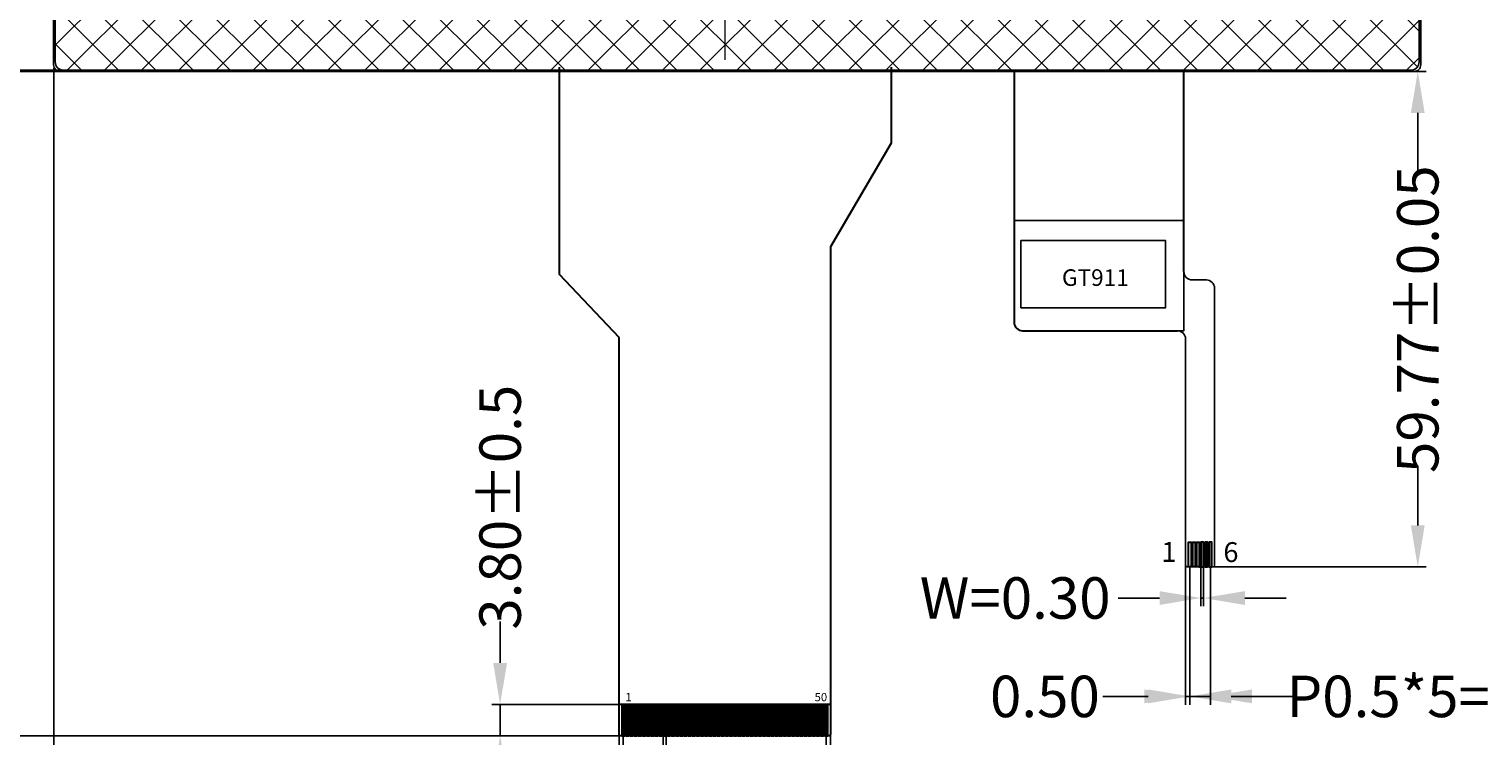
# Model space of a CAD drawing. Units: millimetres. Extents: x 3239 to 3944, y -1080 to -591.
# Drawn here: x 3359 to 3535, y -913 to -827 of the extents above; entities that cross this region are included whole.
import ezdxf

# ---------------------------------------------------------------- set-up
doc = ezdxf.new("R2010")
doc.units = ezdxf.units.MM
doc.header["$LTSCALE"] = 15
doc.header["$PDMODE"] = 34
doc.linetypes.add('CENTER2', pattern=[28.575, 19.05, -3.175, 3.175, -3.175])
for name, color, linetype in [('CTP FPC', 5, 'Continuous'), ('DIM', 3, 'Continuous'), ('FPC', 40, 'Continuous'), ('LENS', 4, 'Continuous'), ('上铁框', 5, 'Continuous')]:
    doc.layers.add(name, color=color, linetype=linetype)
doc.layers.add('中心线', color=1, linetype='CENTER2', lineweight=13)
doc.styles.get("Standard").update_dxf_attribs({"font": 'arial.ttf', "height": 5})
doc.styles.add('宋体', font='txt')
doc.dimstyles.new('STANDARD$0', dxfattribs={"dimtxt": 1, "dimasz": 5, "dimexe": 1, "dimexo": 0.1, "dimgap": 0.5, "dimtad": 0, "dimzin": 1, "dimdsep": 46, "dimtxsty": 'Standard', "dimcen": 0.09, "dimclrd": 256, "dimclre": 256, "dimclrt": 256, "dimadec": 0, "dimazin": 2, "dimtfac": 1, "dimtmove": 0, "dimatfit": 3, "dimfxl": 0, "dimtolj": 1, "dimarcsym": 0})
pattern_1 = [(45, (3558.89549, -1033.75399), (-0.08838835, 0.08838835), [])]

# ---------------------------------------------------------------- blocks, each defined once
blk = doc.blocks.new('*D7')
at = {"layer": 'Defpoints', "color": 0}
for p in [(3270.07, -732.4), (3364.74, -732.4), (3368.25, -832.4)]:
    blk.add_point(p, dxfattribs=at)
at = {"layer": 'DIM', "lineweight": -2}
for p, q in [((3364.64, -732.4), (3269.07, -732.4)), ((3270.07, -737.4), (3270.07, -747.86)), ((3270.07, -827.4), (3270.07, -816.95)), ((3368.15, -832.4), (3269.07, -832.4))]:
    blk.add_line(p, q, dxfattribs=at)
at = {"layer": 'DIM'}
for points in [[(3269.24, -737.4), (3270.9, -737.4), (3270.07, -732.4)], [(3269.24, -827.4), (3270.9, -827.4), (3270.07, -832.4)]]:
    blk.add_solid(points, dxfattribs=at)
at = {"layer": 'DIM', "insert": (3270.07, -782.4), "char_height": 5, "attachment_point": 5, "rotation": 90}
blk.add_mtext('\\A1;* 100.00{\\fArial|b0|i0|c134|p34;%%P}0.2 LCM OD', dxfattribs=at)
blk = doc.blocks.new('*D10')
at = {"layer": 'Defpoints', "color": 0}
for p in [(3498.51, -832.4), (3526.74, -832.4), (3501.87, -892.17)]:
    blk.add_point(p, dxfattribs=at)
at = {"layer": 'DIM', "lineweight": -2}
for p, q in [((3498.61, -832.4), (3527.74, -832.4)), ((3526.74, -837.4), (3526.74, -844.62)), ((3526.74, -887.17), (3526.74, -879.96)), ((3501.97, -892.17), (3527.74, -892.17))]:
    blk.add_line(p, q, dxfattribs=at)
at = {"layer": 'DIM'}
for points in [[(3525.9, -837.4), (3527.57, -837.4), (3526.74, -832.4)], [(3525.9, -887.17), (3527.57, -887.17), (3526.74, -892.17)]]:
    blk.add_solid(points, dxfattribs=at)
at = {"layer": 'DIM', "insert": (3526.74, -862.29), "char_height": 5, "attachment_point": 5, "rotation": 90}
blk.add_mtext('\\A1;59.77%%P0.05', dxfattribs=at)
blk = doc.blocks.new('*D11')
at = {"layer": 'Defpoints', "color": 0}
for p in [(3270.07, -832.4), (3362.65, -832.4), (3430.55, -912.55)]:
    blk.add_point(p, dxfattribs=at)
at = {"layer": 'DIM', "lineweight": -2}
for p, q in [((3362.55, -832.4), (3269.07, -832.4)), ((3270.07, -837.4), (3270.07, -856.75)), ((3270.07, -907.55), (3270.07, -888.21)), ((3430.45, -912.55), (3269.07, -912.55))]:
    blk.add_line(p, q, dxfattribs=at)
at = {"layer": 'DIM'}
for points in [[(3269.24, -837.4), (3270.9, -837.4), (3270.07, -832.4)], [(3269.24, -907.55), (3270.9, -907.55), (3270.07, -912.55)]]:
    blk.add_solid(points, dxfattribs=at)
at = {"layer": 'DIM', "insert": (3270.07, -872.48), "char_height": 5, "attachment_point": 5, "rotation": 90}
blk.add_mtext('\\A1;80.15%%P0.5', dxfattribs=at)
blk = doc.blocks.new('*D12')
at = {"layer": 'Defpoints', "color": 0}
for p in [(3362.15, -831.9), (3430.35, -912.35), (3362.15, -936.87)]:
    blk.add_point(p, dxfattribs=at)
at = {"layer": 'DIM', "lineweight": -2}
for p, q in [((3362.15, -832), (3362.15, -937.87)), ((3430.35, -912.45), (3430.35, -937.87)), ((3367.15, -936.87), (3373.02, -936.87)), ((3425.35, -936.87), (3404.5, -936.87))]:
    blk.add_line(p, q, dxfattribs=at)
at = {"layer": 'DIM'}
for points in [[(3367.15, -936.04), (3367.15, -937.7), (3362.15, -936.87)], [(3425.35, -936.04), (3425.35, -937.7), (3430.35, -936.87)]]:
    blk.add_solid(points, dxfattribs=at)
at = {"layer": 'DIM', "insert": (3388.76, -936.87), "char_height": 5, "attachment_point": 5}
blk.add_mtext('\\A1;68.20%%P0.5', dxfattribs=at)
blk = doc.blocks.new('*D28')
at = {"layer": 'Defpoints', "color": 0}
for p in [(3284.52, -732.4), (3363.94, -732.4), (3363.75, -832.25)]:
    blk.add_point(p, dxfattribs=at)
at = {"layer": 'DIM', "lineweight": -2}
for p, q in [((3363.84, -732.4), (3283.52, -732.4)), ((3284.52, -737.4), (3284.52, -747.03)), ((3284.52, -827.25), (3284.52, -817.63)), ((3363.65, -832.25), (3283.52, -832.25))]:
    blk.add_line(p, q, dxfattribs=at)
at = {"layer": 'DIM'}
for points in [[(3283.69, -737.4), (3285.36, -737.4), (3284.52, -732.4)], [(3283.69, -827.25), (3285.36, -827.25), (3284.52, -832.25)]]:
    blk.add_solid(points, dxfattribs=at)
at = {"layer": 'DIM', "insert": (3284.52, -782.33), "char_height": 5, "attachment_point": 5, "rotation": 90}
blk.add_mtext('\\A1;99.85 {\\fArial|b0|i0|c0|p34;Cover Glass/OD}', dxfattribs=at)
blk = doc.blocks.new('*D31')
at = {"layer": 'Defpoints', "color": 0}
for p in [(3500.57, -892.17), (3500.87, -892.17), (3500.57, -895.92)]:
    blk.add_point(p, dxfattribs=at)
at = {"layer": 'DIM', "lineweight": -2}
for p, q in [((3500.57, -892.27), (3500.57, -896.92)), ((3500.87, -892.27), (3500.87, -896.92)), ((3495.57, -895.92), (3490.57, -895.92)), ((3500.87, -895.92), (3500.57, -895.92)), ((3505.87, -895.92), (3510.87, -895.92))]:
    blk.add_line(p, q, dxfattribs=at)
at = {"layer": 'DIM'}
for points in [[(3495.57, -895.09), (3495.57, -896.76), (3500.57, -895.92)], [(3505.87, -895.09), (3505.87, -896.76), (3500.87, -895.92)]]:
    blk.add_solid(points, dxfattribs=at)
at = {"layer": 'DIM', "insert": (3478.15, -895.92), "char_height": 5, "attachment_point": 5}
blk.add_mtext('\\A1;W=0.30', dxfattribs=at)
blk = doc.blocks.new('*D32')
at = {"layer": 'Defpoints', "color": 0}
for p in [(3499.22, -892.17), (3501.72, -892.17), (3501.72, -907.79)]:
    blk.add_point(p, dxfattribs=at)
at = {"layer": 'DIM', "lineweight": -2}
for p, q in [((3499.22, -892.27), (3499.22, -908.79)), ((3501.72, -892.27), (3501.72, -908.79)), ((3494.22, -907.79), (3489.22, -907.79)), ((3499.22, -907.79), (3501.72, -907.79)), ((3506.72, -907.79), (3511.72, -907.79))]:
    blk.add_line(p, q, dxfattribs=at)
at = {"layer": 'DIM'}
for points in [[(3494.22, -906.95), (3494.22, -908.62), (3499.22, -907.79)], [(3506.72, -906.95), (3506.72, -908.62), (3501.72, -907.79)]]:
    blk.add_solid(points, dxfattribs=at)
at = {"layer": 'DIM', "insert": (3539.83, -907.79), "char_height": 5, "attachment_point": 5}
blk.add_mtext('\\A1;P0.5*5=2.50{\\fArial|b0|i0|c134|p34;%%P}0.07', dxfattribs=at)
blk = doc.blocks.new('*D33')
at = {"layer": 'Defpoints', "color": 0}
for p in [(3498.72, -891.85), (3499.22, -892.17), (3498.72, -907.79)]:
    blk.add_point(p, dxfattribs=at)
at = {"layer": 'DIM', "lineweight": -2}
for p, q in [((3498.72, -891.95), (3498.72, -908.79)), ((3499.22, -892.27), (3499.22, -908.79)), ((3493.72, -907.79), (3488.72, -907.79)), ((3499.22, -907.79), (3498.72, -907.79)), ((3504.22, -907.79), (3509.22, -907.79))]:
    blk.add_line(p, q, dxfattribs=at)
at = {"layer": 'DIM'}
for points in [[(3493.72, -906.95), (3493.72, -908.62), (3498.72, -907.79)], [(3504.22, -906.95), (3504.22, -908.62), (3499.22, -907.79)]]:
    blk.add_solid(points, dxfattribs=at)
at = {"layer": 'DIM', "insert": (3481.74, -907.79), "char_height": 5, "attachment_point": 5}
blk.add_mtext('\\A1;0.50', dxfattribs=at)
blk = doc.blocks.new('*D36')
at = {"layer": 'Defpoints', "color": 0}
for p in [(3430.35, -911.86), (3455.85, -911.86), (3455.85, -936.87)]:
    blk.add_point(p, dxfattribs=at)
at = {"layer": 'DIM', "lineweight": -2}
for p, q in [((3430.35, -911.96), (3430.35, -937.87)), ((3455.85, -911.96), (3455.85, -937.87)), ((3435.35, -936.87), (3450.85, -936.87)), ((3455.85, -936.87), (3460.85, -936.87))]:
    blk.add_line(p, q, dxfattribs=at)
at = {"layer": 'DIM'}
for points in [[(3435.35, -936.04), (3435.35, -937.7), (3430.35, -936.87)], [(3450.85, -936.04), (3450.85, -937.7), (3455.85, -936.87)]]:
    blk.add_solid(points, dxfattribs=at)
at = {"layer": 'DIM', "insert": (3476.12, -936.87), "char_height": 5, "attachment_point": 5}
blk.add_mtext('\\A1;25.50{\\fArial|b0|i0|c134|p34;%%P}0.1', dxfattribs=at)
blk = doc.blocks.new('*D37')
at = {"layer": 'Defpoints', "color": 0}
for p in [(3435.68, -912.55), (3436.03, -912.55), (3436.03, -918.73)]:
    blk.add_point(p, dxfattribs=at)
at = {"layer": 'DIM', "lineweight": -2}
for p, q in [((3435.68, -912.65), (3435.68, -919.73)), ((3436.03, -912.65), (3436.03, -919.73)), ((3430.68, -918.73), (3425.68, -918.73)), ((3435.68, -918.73), (3436.03, -918.73)), ((3441.03, -918.73), (3446.03, -918.73))]:
    blk.add_line(p, q, dxfattribs=at)
at = {"layer": 'DIM'}
for points in [[(3430.68, -917.9), (3430.68, -919.57), (3435.68, -918.73)], [(3441.03, -917.9), (3441.03, -919.57), (3436.03, -918.73)]]:
    blk.add_solid(points, dxfattribs=at)
at = {"layer": 'DIM', "insert": (3453.04, -918.73), "char_height": 5, "attachment_point": 5}
blk.add_mtext('\\A1;0.35', dxfattribs=at)
blk = doc.blocks.new('*D38')
at = {"layer": 'Defpoints', "color": 0}
for p in [(3430.85, -912.55), (3455.35, -912.55), (3455.35, -926.38)]:
    blk.add_point(p, dxfattribs=at)
at = {"layer": 'DIM', "lineweight": -2}
for p, q in [((3430.85, -912.65), (3430.85, -927.38)), ((3455.35, -912.65), (3455.35, -927.38)), ((3435.85, -926.38), (3450.35, -926.38)), ((3455.35, -926.38), (3460.35, -926.38))]:
    blk.add_line(p, q, dxfattribs=at)
at = {"layer": 'DIM'}
for points in [[(3435.85, -925.55), (3435.85, -927.22), (3430.85, -926.38)], [(3450.35, -925.55), (3450.35, -927.22), (3455.35, -926.38)]]:
    blk.add_solid(points, dxfattribs=at)
at = {"layer": 'DIM', "insert": (3492.37, -926.38), "char_height": 5, "attachment_point": 5}
blk.add_mtext('\\A1;P0.5*49=24.50{\\fArial|b0|i0|c134|p34;%%P}0.05', dxfattribs=at)
blk = doc.blocks.new('*D39')
at = {"layer": 'Defpoints', "color": 0}
for p in [(3430.35, -911.86), (3430.85, -912.55), (3430.35, -926.38)]:
    blk.add_point(p, dxfattribs=at)
at = {"layer": 'DIM', "lineweight": -2}
for p, q in [((3430.35, -911.96), (3430.35, -927.38)), ((3430.85, -912.65), (3430.85, -927.38)), ((3425.35, -926.38), (3420.35, -926.38)), ((3430.85, -926.38), (3430.35, -926.38)), ((3435.85, -926.38), (3440.85, -926.38))]:
    blk.add_line(p, q, dxfattribs=at)
at = {"layer": 'DIM'}
for points in [[(3425.35, -925.55), (3425.35, -927.22), (3430.35, -926.38)], [(3435.85, -925.55), (3435.85, -927.22), (3430.85, -926.38)]]:
    blk.add_solid(points, dxfattribs=at)
at = {"layer": 'DIM', "insert": (3404.64, -926.38), "char_height": 5, "attachment_point": 5}
blk.add_mtext('\\A1;0.50{\\fArial|b0|i0|c134|p34;%%P}0.08', dxfattribs=at)
blk = doc.blocks.new('*D40')
at = {"layer": 'Defpoints', "color": 0}
for p in [(3415.99, -908.75), (3430.68, -908.75), (3430.68, -912.55)]:
    blk.add_point(p, dxfattribs=at)
at = {"layer": 'DIM', "lineweight": -2}
for p, q in [((3415.99, -903.75), (3415.99, -898.75)), ((3430.58, -908.75), (3414.99, -908.75)), ((3415.99, -912.55), (3415.99, -908.75)), ((3430.58, -912.55), (3414.99, -912.55)), ((3415.99, -917.55), (3415.99, -922.55))]:
    blk.add_line(p, q, dxfattribs=at)
at = {"layer": 'DIM'}
for points in [[(3415.16, -903.75), (3416.83, -903.75), (3415.99, -908.75)], [(3415.16, -917.55), (3416.83, -917.55), (3415.99, -912.55)]]:
    blk.add_solid(points, dxfattribs=at)
at = {"layer": 'DIM', "insert": (3415.99, -884.97), "char_height": 5, "attachment_point": 5, "rotation": 90}
blk.add_mtext('\\A1;3.80{\\fArial|b0|i0|c134|p34;%%P}0.5', dxfattribs=at)

msp = doc.modelspace()

# ---------------------------------------------------------------- hatches: boundary and pattern name
at = {"layer": 'FPC', "lineweight": 30}
h = msp.add_hatch(dxfattribs=at)
h.set_pattern_fill('ANSI31', color=30, style=0)
h.set_pattern_definition(pattern_1)
h.paths.add_polyline_path([(3431.027, -908.755), (3430.677, -908.755), (3430.677, -912.555), (3431.027, -912.555)])
h = msp.add_hatch(dxfattribs=at)
h.set_pattern_fill('ANSI31', color=30, style=0)
h.set_pattern_definition(pattern_1)
h.paths.add_polyline_path([(3431.527, -908.755), (3431.177, -908.755), (3431.177, -912.555), (3431.527, -912.555)])
h = msp.add_hatch(dxfattribs=at)
h.set_pattern_fill('ANSI31', color=30, style=0)
h.set_pattern_definition(pattern_1)
h.paths.add_polyline_path([(3432.027, -908.755), (3431.677, -908.755), (3431.677, -912.555), (3432.027, -912.555)])
h = msp.add_hatch(dxfattribs=at)
h.set_pattern_fill('ANSI31', color=30, style=0)
h.set_pattern_definition(pattern_1)
h.paths.add_polyline_path([(3432.527, -908.755), (3432.177, -908.755), (3432.177, -912.555), (3432.527, -912.555)])
h = msp.add_hatch(dxfattribs=at)
h.set_pattern_fill('ANSI31', color=30, style=0)
h.set_pattern_definition(pattern_1)
h.paths.add_polyline_path([(3433.027, -908.755), (3432.677, -908.755), (3432.677, -912.555), (3433.027, -912.555)])
h = msp.add_hatch(dxfattribs=at)
h.set_pattern_fill('ANSI31', color=30, style=0)
h.set_pattern_definition(pattern_1)
h.paths.add_polyline_path([(3433.527, -908.755), (3433.177, -908.755), (3433.177, -912.555), (3433.527, -912.555)])
h = msp.add_hatch(dxfattribs=at)
h.set_pattern_fill('ANSI31', color=30, style=0)
h.set_pattern_definition(pattern_1)
h.paths.add_polyline_path([(3434.027, -908.755), (3433.677, -908.755), (3433.677, -912.555), (3434.027, -912.555)])
h = msp.add_hatch(dxfattribs=at)
h.set_pattern_fill('ANSI31', color=30, style=0)
h.set_pattern_definition(pattern_1)
h.paths.add_polyline_path([(3434.527, -908.755), (3434.177, -908.755), (3434.177, -912.555), (3434.527, -912.555)])
h = msp.add_hatch(dxfattribs=at)
h.set_pattern_fill('ANSI31', color=30, style=0)
h.set_pattern_definition(pattern_1)
h.paths.add_polyline_path([(3435.027, -908.755), (3434.677, -908.755), (3434.677, -912.555), (3435.027, -912.555)])
h = msp.add_hatch(dxfattribs=at)
h.set_pattern_fill('ANSI31', color=30, style=0)
h.set_pattern_definition(pattern_1)
h.paths.add_polyline_path([(3435.527, -908.755), (3435.177, -908.755), (3435.177, -912.555), (3435.527, -912.555)])
h = msp.add_hatch(dxfattribs=at)
h.set_pattern_fill('ANSI31', color=30, style=0)
h.set_pattern_definition(pattern_1)
h.paths.add_polyline_path([(3436.027, -908.755), (3435.677, -908.755), (3435.677, -912.555), (3436.027, -912.555)])
h = msp.add_hatch(dxfattribs=at)
h.set_pattern_fill('ANSI31', color=30, style=0)
h.set_pattern_definition(pattern_1)
h.paths.add_polyline_path([(3436.527, -908.755), (3436.177, -908.755), (3436.177, -912.555), (3436.527, -912.555)])
h = msp.add_hatch(dxfattribs=at)
h.set_pattern_fill('ANSI31', color=30, style=0)
h.set_pattern_definition(pattern_1)
h.paths.add_polyline_path([(3437.027, -908.755), (3436.677, -908.755), (3436.677, -912.555), (3437.027, -912.555)])
h = msp.add_hatch(dxfattribs=at)
h.set_pattern_fill('ANSI31', color=30, style=0)
h.set_pattern_definition(pattern_1)
h.paths.add_polyline_path([(3437.527, -908.755), (3437.177, -908.755), (3437.177, -912.555), (3437.527, -912.555)])
h = msp.add_hatch(dxfattribs=at)
h.set_pattern_fill('ANSI31', color=30, style=0)
h.set_pattern_definition(pattern_1)
h.paths.add_polyline_path([(3438.027, -908.755), (3437.677, -908.755), (3437.677, -912.555), (3438.027, -912.555)])
h = msp.add_hatch(dxfattribs=at)
h.set_pattern_fill('ANSI31', color=30, style=0)
h.set_pattern_definition(pattern_1)
h.paths.add_polyline_path([(3438.527, -908.755), (3438.177, -908.755), (3438.177, -912.555), (3438.527, -912.555)])
h = msp.add_hatch(dxfattribs=at)
h.set_pattern_fill('ANSI31', color=30, style=0)
h.set_pattern_definition(pattern_1)
h.paths.add_polyline_path([(3439.027, -908.755), (3438.677, -908.755), (3438.677, -912.555), (3439.027, -912.555)])
h = msp.add_hatch(dxfattribs=at)
h.set_pattern_fill('ANSI31', color=30, style=0)
h.set_pattern_definition(pattern_1)
h.paths.add_polyline_path([(3439.527, -908.755), (3439.177, -908.755), (3439.177, -912.555), (3439.527, -912.555)])
h = msp.add_hatch(dxfattribs=at)
h.set_pattern_fill('ANSI31', color=30, style=0)
h.set_pattern_definition(pattern_1)
h.paths.add_polyline_path([(3440.027, -908.755), (3439.677, -908.755), (3439.677, -912.555), (3440.027, -912.555)])
h = msp.add_hatch(dxfattribs=at)
h.set_pattern_fill('ANSI31', color=30, style=0)
h.set_pattern_definition(pattern_1)
h.paths.add_polyline_path([(3440.527, -908.755), (3440.177, -908.755), (3440.177, -912.555), (3440.527, -912.555)])
h = msp.add_hatch(dxfattribs=at)
h.set_pattern_fill('ANSI31', color=30, style=0)
h.set_pattern_definition(pattern_1)
h.paths.add_polyline_path([(3441.027, -908.755), (3440.677, -908.755), (3440.677, -912.555), (3441.027, -912.555)])
h = msp.add_hatch(dxfattribs=at)
h.set_pattern_fill('ANSI31', color=30, style=0)
h.set_pattern_definition(pattern_1)
h.paths.add_polyline_path([(3441.527, -908.755), (3441.177, -908.755), (3441.177, -912.555), (3441.527, -912.555)])
h = msp.add_hatch(dxfattribs=at)
h.set_pattern_fill('ANSI31', color=30, style=0)
h.set_pattern_definition(pattern_1)
h.paths.add_polyline_path([(3442.027, -908.755), (3441.677, -908.755), (3441.677, -912.555), (3442.027, -912.555)])
h = msp.add_hatch(dxfattribs=at)
h.set_pattern_fill('ANSI31', color=30, style=0)
h.set_pattern_definition(pattern_1)
h.paths.add_polyline_path([(3442.527, -908.755), (3442.177, -908.755), (3442.177, -912.555), (3442.527, -912.555)])
h = msp.add_hatch(dxfattribs=at)
h.set_pattern_fill('ANSI31', color=30, style=0)
h.set_pattern_definition(pattern_1)
h.paths.add_polyline_path([(3443.027, -908.755), (3442.677, -908.755), (3442.677, -912.555), (3443.027, -912.555)])
h = msp.add_hatch(dxfattribs=at)
h.set_pattern_fill('ANSI31', color=30, style=0)
h.set_pattern_definition(pattern_1)
h.paths.add_polyline_path([(3443.527, -908.755), (3443.177, -908.755), (3443.177, -912.555), (3443.527, -912.555)])
h = msp.add_hatch(dxfattribs=at)
h.set_pattern_fill('ANSI31', color=30, style=0)
h.set_pattern_definition(pattern_1)
h.paths.add_polyline_path([(3444.027, -908.755), (3443.677, -908.755), (3443.677, -912.555), (3444.027, -912.555)])
h = msp.add_hatch(dxfattribs=at)
h.set_pattern_fill('ANSI31', color=30, style=0)
h.set_pattern_definition(pattern_1)
h.paths.add_polyline_path([(3444.527, -908.755), (3444.177, -908.755), (3444.177, -912.555), (3444.527, -912.555)])
h = msp.add_hatch(dxfattribs=at)
h.set_pattern_fill('ANSI31', color=30, style=0)
h.set_pattern_definition(pattern_1)
h.paths.add_polyline_path([(3445.027, -908.755), (3444.677, -908.755), (3444.677, -912.555), (3445.027, -912.555)])
h = msp.add_hatch(dxfattribs=at)
h.set_pattern_fill('ANSI31', color=30, style=0)
h.set_pattern_definition(pattern_1)
h.paths.add_polyline_path([(3445.527, -908.755), (3445.177, -908.755), (3445.177, -912.555), (3445.527, -912.555)])
h = msp.add_hatch(dxfattribs=at)
h.set_pattern_fill('ANSI31', color=30, style=0)
h.set_pattern_definition(pattern_1)
h.paths.add_polyline_path([(3446.027, -908.755), (3445.677, -908.755), (3445.677, -912.555), (3446.027, -912.555)])
h = msp.add_hatch(dxfattribs=at)
h.set_pattern_fill('ANSI31', color=30, style=0)
h.set_pattern_definition(pattern_1)
h.paths.add_polyline_path([(3446.527, -908.755), (3446.177, -908.755), (3446.177, -912.555), (3446.527, -912.555)])
h = msp.add_hatch(dxfattribs=at)
h.set_pattern_fill('ANSI31', color=30, style=0)
h.set_pattern_definition(pattern_1)
h.paths.add_polyline_path([(3447.027, -908.755), (3446.677, -908.755), (3446.677, -912.555), (3447.027, -912.555)])
h = msp.add_hatch(dxfattribs=at)
h.set_pattern_fill('ANSI31', color=30, style=0)
h.set_pattern_definition(pattern_1)
h.paths.add_polyline_path([(3447.527, -908.755), (3447.177, -908.755), (3447.177, -912.555), (3447.527, -912.555)])
h = msp.add_hatch(dxfattribs=at)
h.set_pattern_fill('ANSI31', color=30, style=0)
h.set_pattern_definition(pattern_1)
h.paths.add_polyline_path([(3448.027, -908.755), (3447.677, -908.755), (3447.677, -912.555), (3448.027, -912.555)])
h = msp.add_hatch(dxfattribs=at)
h.set_pattern_fill('ANSI31', color=30, style=0)
h.set_pattern_definition(pattern_1)
h.paths.add_polyline_path([(3448.527, -908.755), (3448.177, -908.755), (3448.177, -912.555), (3448.527, -912.555)])
h = msp.add_hatch(dxfattribs=at)
h.set_pattern_fill('ANSI31', color=30, style=0)
h.set_pattern_definition(pattern_1)
h.paths.add_polyline_path([(3449.027, -908.755), (3448.677, -908.755), (3448.677, -912.555), (3449.027, -912.555)])
h = msp.add_hatch(dxfattribs=at)
h.set_pattern_fill('ANSI31', color=30, style=0)
h.set_pattern_definition(pattern_1)
h.paths.add_polyline_path([(3449.527, -908.755), (3449.177, -908.755), (3449.177, -912.555), (3449.527, -912.555)])
h = msp.add_hatch(dxfattribs=at)
h.set_pattern_fill('ANSI31', color=30, style=0)
h.set_pattern_definition(pattern_1)
h.paths.add_polyline_path([(3450.027, -908.755), (3449.677, -908.755), (3449.677, -912.555), (3450.027, -912.555)])
h = msp.add_hatch(dxfattribs=at)
h.set_pattern_fill('ANSI31', color=30, style=0)
h.set_pattern_definition(pattern_1)
h.paths.add_polyline_path([(3450.527, -908.755), (3450.177, -908.755), (3450.177, -912.555), (3450.527, -912.555)])
h = msp.add_hatch(dxfattribs=at)
h.set_pattern_fill('ANSI31', color=30, style=0)
h.set_pattern_definition(pattern_1)
h.paths.add_polyline_path([(3451.027, -908.755), (3450.677, -908.755), (3450.677, -912.555), (3451.027, -912.555)])
h = msp.add_hatch(dxfattribs=at)
h.set_pattern_fill('ANSI31', color=30, style=0)
h.set_pattern_definition(pattern_1)
h.paths.add_polyline_path([(3451.527, -908.755), (3451.177, -908.755), (3451.177, -912.555), (3451.527, -912.555)])
h = msp.add_hatch(dxfattribs=at)
h.set_pattern_fill('ANSI31', color=30, style=0)
h.set_pattern_definition(pattern_1)
h.paths.add_polyline_path([(3452.027, -908.755), (3451.677, -908.755), (3451.677, -912.555), (3452.027, -912.555)])
h = msp.add_hatch(dxfattribs=at)
h.set_pattern_fill('ANSI31', color=30, style=0)
h.set_pattern_definition(pattern_1)
h.paths.add_polyline_path([(3452.527, -908.755), (3452.177, -908.755), (3452.177, -912.555), (3452.527, -912.555)])
h = msp.add_hatch(dxfattribs=at)
h.set_pattern_fill('ANSI31', color=30, style=0)
h.set_pattern_definition(pattern_1)
h.paths.add_polyline_path([(3453.027, -908.755), (3452.677, -908.755), (3452.677, -912.555), (3453.027, -912.555)])
h = msp.add_hatch(dxfattribs=at)
h.set_pattern_fill('ANSI31', color=30, style=0)
h.set_pattern_definition(pattern_1)
h.paths.add_polyline_path([(3453.527, -908.755), (3453.177, -908.755), (3453.177, -912.555), (3453.527, -912.555)])
h = msp.add_hatch(dxfattribs=at)
h.set_pattern_fill('ANSI31', color=30, style=0)
h.set_pattern_definition(pattern_1)
h.paths.add_polyline_path([(3454.027, -908.755), (3453.677, -908.755), (3453.677, -912.555), (3454.027, -912.555)])
h = msp.add_hatch(dxfattribs=at)
h.set_pattern_fill('ANSI31', color=30, style=0)
h.set_pattern_definition(pattern_1)
h.paths.add_polyline_path([(3454.527, -908.755), (3454.177, -908.755), (3454.177, -912.555), (3454.527, -912.555)])
h = msp.add_hatch(dxfattribs=at)
h.set_pattern_fill('ANSI31', color=30, style=0)
h.set_pattern_definition(pattern_1)
h.paths.add_polyline_path([(3455.027, -908.755), (3454.677, -908.755), (3454.677, -912.555), (3455.027, -912.555)])
h = msp.add_hatch(dxfattribs=at)
h.set_pattern_fill('ANSI31', color=30, style=0)
h.set_pattern_definition(pattern_1)
h.paths.add_polyline_path([(3455.527, -908.755), (3455.177, -908.755), (3455.177, -912.555), (3455.527, -912.555)])
at = {"layer": 'LENS'}
h = msp.add_hatch(dxfattribs=at)
h.set_pattern_fill('ANSI37', color=256, style=0)
h.set_pattern_definition([(45, (2185.945, -896.5075), (-2.245064, 2.245064), []), (135, (2185.945, -896.5075), (-2.245064, -2.245064), [])])
edge = h.paths.add_edge_path()
edge.add_line((3525.902, -732.405), (3363.299, -732.405))
edge.add_arc((3363.299, -733.405), 1, 90, 180)
edge.add_line((3362.299, -733.405), (3362.299, -831.255))
edge.add_arc((3363.299, -831.255), 1, 180, 270)
edge.add_line((3363.299, -832.255), (3525.902, -832.255))
edge.add_arc((3525.902, -831.255), 1, 270, 360)
edge.add_line((3526.902, -831.255), (3526.902, -733.405))
edge.add_arc((3525.902, -733.405), 1, 0, 90)
h.paths.add_polyline_path([(3365.572, -736.685), (3520.652, -736.685), (3520.652, -823.605), (3365.572, -823.605)], flags=16)

# ---------------------------------------------------------------- linework, layer by layer
at = {"layer": 'CTP FPC', "color": 30, "lineweight": 30}
for p, q in [((3478.027, -832.255), (3478.027, -856.553)), ((3478.027, -832.405), (3478.027, -862.675)), ((3498.512, -856.553), (3498.512, -832.255)), ((3479.027, -863.675), (3497.722, -863.675))]:
    msp.add_line(p, q, dxfattribs=at)
at = {"layer": 'CTP FPC', "color": 30}
for p, q in [((3499.512, -857.553), (3501.222, -857.553)), ((3502.222, -858.553), (3502.222, -891.975)), ((3498.722, -891.975), (3498.722, -864.675)), ((3498.922, -892.175), (3502.022, -892.175))]:
    msp.add_line(p, q, dxfattribs=at)
at = {"layer": 'CTP FPC', "color": 1}
msp.add_lwpolyline([(3478.027, -850.391), (3498.512, -850.391), (3498.512, -863.675), (3479.027, -863.675, -0.4142136), (3478.027, -862.675)], format="xyb", close=True, dxfattribs=at)
at = {"layer": 'CTP FPC', "color": 1, "flags": 128}
msp.add_lwpolyline([(3478.838, -852.809), (3496.294, -852.809), (3496.294, -860.916), (3478.838, -860.916)], close=True, dxfattribs=at)
at = {"layer": 'CTP FPC', "color": 30, "lineweight": 30}
for points in [[(3499.372, -892.175), (3499.072, -892.175), (3499.072, -889.173), (3499.372, -889.173)], [(3499.872, -892.175), (3499.572, -892.175), (3499.572, -889.173), (3499.872, -889.173)], [(3500.372, -892.175), (3500.072, -892.175), (3500.072, -889.173), (3500.372, -889.173)], [(3500.572, -892.175), (3500.872, -892.175), (3500.872, -889.173), (3500.572, -889.173)], [(3500.572, -892.175), (3500.872, -892.175), (3500.872, -889.173), (3500.572, -889.173)], [(3501.072, -892.175), (3501.372, -892.175), (3501.372, -889.173), (3501.072, -889.173)], [(3501.072, -892.175), (3501.372, -892.175), (3501.372, -889.173), (3501.072, -889.173)], [(3501.572, -892.175), (3501.872, -892.175), (3501.872, -889.173), (3501.572, -889.173)], [(3501.572, -892.175), (3501.872, -892.175), (3501.872, -889.173), (3501.572, -889.173)]]:
    msp.add_lwpolyline(points, close=True, dxfattribs=at)
msp.add_lwpolyline([(3500.372, -892.175), (3500.572, -892.175)], dxfattribs=at)
at = {"layer": 'CTP FPC', "color": 30}
for centre, radius, start, end in [((3499.512, -856.553), 1, 180, 270), ((3501.222, -858.553), 1, 0, 90), ((3497.722, -864.675), 1, 0, 90), ((3498.922, -891.975), 0.2, 180, 270), ((3502.022, -891.975), 0.2, 270, 360)]:
    msp.add_arc(centre, radius, start, end, dxfattribs=at)
at = {"layer": 'CTP FPC', "color": 30, "lineweight": 30}
msp.add_arc((3479.027, -862.675), 1, 180, 270, dxfattribs=at)
at = {"layer": 'FPC', "color": 30, "lineweight": 30}
msp.add_line((3455.852, -908.755), (3430.352, -908.755), dxfattribs=at)
msp.add_lwpolyline([(3430.407, -864.555), (3423.177, -856.905), (3423.177, -831.905)], dxfattribs=at)
msp.add_lwpolyline([(3463.177, -831.905), (3463.177, -841.061), (3455.852, -853.555), (3455.852, -912.355, -0.4142136), (3455.652, -912.555), (3430.552, -912.555, -0.4142136), (3430.352, -912.355), (3430.352, -864.555)], format="xyb", dxfattribs=at)
for points in [[(3430.677, -912.555), (3431.027, -912.555), (3431.027, -908.755), (3430.677, -908.755)], [(3431.177, -912.555), (3431.527, -912.555), (3431.527, -908.755), (3431.177, -908.755)], [(3431.677, -912.555), (3432.027, -912.555), (3432.027, -908.755), (3431.677, -908.755)], [(3432.177, -912.555), (3432.527, -912.555), (3432.527, -908.755), (3432.177, -908.755)], [(3432.677, -912.555), (3433.027, -912.555), (3433.027, -908.755), (3432.677, -908.755)], [(3433.177, -912.555), (3433.527, -912.555), (3433.527, -908.755), (3433.177, -908.755)], [(3433.677, -912.555), (3434.027, -912.555), (3434.027, -908.755), (3433.677, -908.755)], [(3434.177, -912.555), (3434.527, -912.555), (3434.527, -908.755), (3434.177, -908.755)], [(3434.677, -912.555), (3435.027, -912.555), (3435.027, -908.755), (3434.677, -908.755)], [(3435.177, -912.555), (3435.527, -912.555), (3435.527, -908.755), (3435.177, -908.755)], [(3435.677, -912.555), (3436.027, -912.555), (3436.027, -908.755), (3435.677, -908.755)], [(3436.177, -912.555), (3436.527, -912.555), (3436.527, -908.755), (3436.177, -908.755)], [(3436.677, -912.555), (3437.027, -912.555), (3437.027, -908.755), (3436.677, -908.755)], [(3437.177, -912.555), (3437.527, -912.555), (3437.527, -908.755), (3437.177, -908.755)], [(3437.677, -912.555), (3438.027, -912.555), (3438.027, -908.755), (3437.677, -908.755)], [(3438.177, -912.555), (3438.527, -912.555), (3438.527, -908.755), (3438.177, -908.755)], [(3438.677, -912.555), (3439.027, -912.555), (3439.027, -908.755), (3438.677, -908.755)], [(3439.177, -912.555), (3439.527, -912.555), (3439.527, -908.755), (3439.177, -908.755)], [(3439.677, -912.555), (3440.027, -912.555), (3440.027, -908.755), (3439.677, -908.755)], [(3440.177, -912.555), (3440.527, -912.555), (3440.527, -908.755), (3440.177, -908.755)], [(3440.677, -912.555), (3441.027, -912.555), (3441.027, -908.755), (3440.677, -908.755)], [(3441.177, -912.555), (3441.527, -912.555), (3441.527, -908.755), (3441.177, -908.755)], [(3441.677, -912.555), (3442.027, -912.555), (3442.027, -908.755), (3441.677, -908.755)], [(3442.177, -912.555), (3442.527, -912.555), (3442.527, -908.755), (3442.177, -908.755)], [(3442.677, -912.555), (3443.027, -912.555), (3443.027, -908.755), (3442.677, -908.755)], [(3443.177, -912.555), (3443.527, -912.555), (3443.527, -908.755), (3443.177, -908.755)], [(3443.677, -912.555), (3444.027, -912.555), (3444.027, -908.755), (3443.677, -908.755)], [(3444.177, -912.555), (3444.527, -912.555), (3444.527, -908.755), (3444.177, -908.755)], [(3444.677, -912.555), (3445.027, -912.555), (3445.027, -908.755), (3444.677, -908.755)], [(3445.177, -912.555), (3445.527, -912.555), (3445.527, -908.755), (3445.177, -908.755)], [(3445.677, -912.555), (3446.027, -912.555), (3446.027, -908.755), (3445.677, -908.755)], [(3446.177, -912.555), (3446.527, -912.555), (3446.527, -908.755), (3446.177, -908.755)], [(3446.677, -912.555), (3447.027, -912.555), (3447.027, -908.755), (3446.677, -908.755)], [(3447.177, -912.555), (3447.527, -912.555), (3447.527, -908.755), (3447.177, -908.755)], [(3447.677, -912.555), (3448.027, -912.555), (3448.027, -908.755), (3447.677, -908.755)], [(3448.177, -912.555), (3448.527, -912.555), (3448.527, -908.755), (3448.177, -908.755)], [(3448.677, -912.555), (3449.027, -912.555), (3449.027, -908.755), (3448.677, -908.755)], [(3449.177, -912.555), (3449.527, -912.555), (3449.527, -908.755), (3449.177, -908.755)], [(3449.677, -912.555), (3450.027, -912.555), (3450.027, -908.755), (3449.677, -908.755)], [(3450.177, -912.555), (3450.527, -912.555), (3450.527, -908.755), (3450.177, -908.755)], [(3450.677, -912.555), (3451.027, -912.555), (3451.027, -908.755), (3450.677, -908.755)], [(3451.177, -912.555), (3451.527, -912.555), (3451.527, -908.755), (3451.177, -908.755)], [(3451.677, -912.555), (3452.027, -912.555), (3452.027, -908.755), (3451.677, -908.755)], [(3452.177, -912.555), (3452.527, -912.555), (3452.527, -908.755), (3452.177, -908.755)], [(3452.677, -912.555), (3453.027, -912.555), (3453.027, -908.755), (3452.677, -908.755)], [(3453.177, -912.555), (3453.527, -912.555), (3453.527, -908.755), (3453.177, -908.755)], [(3453.677, -912.555), (3454.027, -912.555), (3454.027, -908.755), (3453.677, -908.755)], [(3454.177, -912.555), (3454.527, -912.555), (3454.527, -908.755), (3454.177, -908.755)], [(3454.677, -912.555), (3455.027, -912.555), (3455.027, -908.755), (3454.677, -908.755)], [(3455.177, -912.555), (3455.527, -912.555), (3455.527, -908.755), (3455.177, -908.755)]]:
    msp.add_lwpolyline(points, close=True, dxfattribs=at)
at = {"layer": 'LENS'}
msp.add_lwpolyline([(3525.902, -732.405), (3363.299, -732.405, 0.4142136), (3362.299, -733.405), (3362.299, -831.255, 0.4142136), (3363.299, -832.255), (3525.902, -832.255, 0.4142136), (3526.902, -831.255), (3526.902, -733.405, 0.4142136)], format="xyb", close=True, dxfattribs=at)
at = {"layer": '上铁框'}
msp.add_lwpolyline([(3362.902, -832.405), (3526.302, -832.405, 0.4142136), (3527.102, -831.605), (3527.102, -733.205, 0.4142136), (3526.302, -732.405), (3362.902, -732.405, 0.4142136), (3362.102, -733.205), (3362.102, -831.605, 0.4142136)], format="xyb", close=True, dxfattribs=at)
at = {"layer": '中心线', "linetype": 'CENTER2', "ltscale": 0.03}
msp.add_line((3443.112, -732.405), (3443.112, -832.405), dxfattribs=at)

# ---------------------------------------------------------------- texts
at = {"color": 1, "char_height": 1, "width": 20.59547, "attachment_point": 5}
for s, insert in [('1', (3431.494, -908.003)), ('50', (3454.702, -908.003))]:
    msp.add_mtext(s, dxfattribs=dict(at, insert=insert))
at = {"layer": 'CTP FPC', "color": 1, "insert": (3487.829, -857.271), "char_height": 0.75, "width": 17.45735, "attachment_point": 5, "style": '宋体'}
msp.add_mtext('{\\H2.667x;GT911}', dxfattribs=at)
at = {"layer": 'CTP FPC', "color": 1, "lineweight": 30, "char_height": 0.9, "width": 4.54512, "attachment_point": 5, "style": '宋体'}
for s, insert in [('{\\H2.667x;1}', (3496.705, -890.362)), ('{\\H2.667x;6}', (3504.191, -890.383))]:
    msp.add_mtext(s, dxfattribs=dict(at, insert=insert))

# ---------------------------------------------------------------- dimensions: what is measured, and where the dimension line sits
at = {"layer": 'DIM'}
for base, p1, p2, text, picture, middle in [((3270.07, -732.405), (3368.252, -832.405), (3364.74, -732.405), '* <>{\\fArial|b0|i0|c134|p34;%%P}0.2 LCM OD', '*D7', (3270.07, -782.405)), ((3284.524, -732.405), (3363.752, -832.255), (3363.94, -732.405), '<> {\\fArial|b0|i0|c0|p34;Cover Glass/OD}', '*D28', (3284.524, -782.33)), ((3526.737, -832.405), (3501.872, -892.175), (3498.512, -832.405), '<>%%P0.05', '*D10', (3526.737, -862.29)), ((3415.992, -908.755), (3430.677, -912.555), (3430.677, -908.755), '<>{\\fArial|b0|i0|c134|p34;%%P}0.5', '*D40', (3415.992, -884.972))]:
    dim = msp.add_linear_dim(base=base, p1=p1, p2=p2, angle=90, text=text, dimstyle='STANDARD$0', dxfattribs=at)
    dim.commit()
    dim.dimension.update_dxf_attribs({"geometry": picture, "text_midpoint": middle})
dim = msp.add_linear_dim(base=(3270.07, -832.405), p1=(3430.552, -912.555), p2=(3362.652, -832.405), angle=90, text='<>%%P0.5', dimstyle='STANDARD$0', dxfattribs=at)
dim.commit()
dim.dimension.update_dxf_attribs({"geometry": '*D11', "text_midpoint": (3270.07, -872.48), "dimtype": 160})
dim = msp.add_linear_dim(base=(3362.152, -936.869), p1=(3430.352, -912.355), p2=(3362.152, -831.905), text='<>%%P0.5', dimstyle='STANDARD$0', dxfattribs=at)
dim.commit()
dim.dimension.update_dxf_attribs({"geometry": '*D12', "text_midpoint": (3388.759, -936.869), "dimtype": 160})
for base, p1, p2, text, picture, middle in [((3500.572, -895.925), (3500.872, -892.175), (3500.572, -892.175), 'W=<>', '*D31', (3478.149, -895.925)), ((3501.722, -907.785), (3499.222, -892.175), (3501.722, -892.175), 'P0.5*5=<>{\\fArial|b0|i0|c134|p34;%%P}0.07', '*D32', (3539.832, -907.785)), ((3430.352, -926.385), (3430.852, -912.555), (3430.352, -911.86), '<>{\\fArial|b0|i0|c134|p34;%%P}0.08', '*D39', (3404.639, -926.385)), ((3455.852, -936.869), (3430.352, -911.86), (3455.852, -911.86), '<>{\\fArial|b0|i0|c134|p34;%%P}0.1', '*D36', (3476.121, -936.869)), ((3455.352, -926.385), (3430.852, -912.555), (3455.352, -912.555), 'P0.5*49=<>{\\fArial|b0|i0|c134|p34;%%P}0.05', '*D38', (3492.365, -926.385))]:
    dim = msp.add_linear_dim(base=base, p1=p1, p2=p2, text=text, dimstyle='STANDARD$0', dxfattribs=at)
    dim.commit()
    dim.dimension.update_dxf_attribs({"geometry": picture, "text_midpoint": middle})
for base, p1, p2, picture, middle in [((3498.722, -907.785), (3499.222, -892.175), (3498.722, -891.853), '*D33', (3481.737, -907.785)), ((3436.027, -918.734), (3435.677, -912.555), (3436.027, -912.555), '*D37', (3453.04, -918.734))]:
    dim = msp.add_linear_dim(base=base, p1=p1, p2=p2, dimstyle='STANDARD$0', dxfattribs=at)
    dim.commit()
    dim.dimension.update_dxf_attribs({"geometry": picture, "text_midpoint": middle})

doc.saveas('drawing.dxf')
